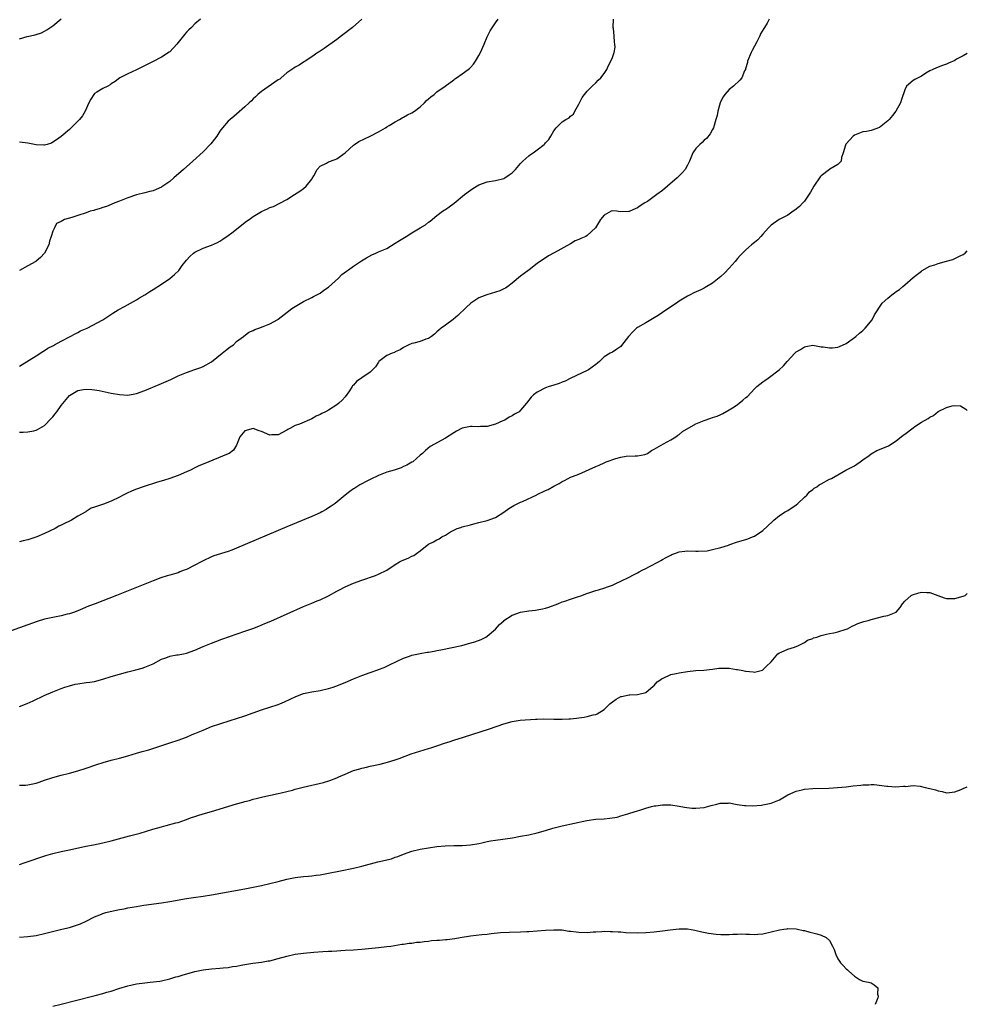
# Model space of a CAD drawing. Units: inches. Extents: x 2589000 to 2592000, y 1512000 to 1515000.
# Drawn here: x 2591773 to 2592000, y 1512277 to 1512513 of the extents above; entities that cross this region are included whole.
import ezdxf

# ---------------------------------------------------------------- set-up
doc = ezdxf.new("R2010")
doc.units = ezdxf.units.IN
doc.header["$MEASUREMENT"] = 0
doc.layers.add('LD25891512_10ft', color=71, linetype='Continuous')

msp = doc.modelspace()

# ---------------------------------------------------------------- linework, layer by layer
at = {"layer": 'LD25891512_10ft'}
for points, elevation in [([(2591773, 1512508.28), (2591774.85, 1512508.85), (2591776.74, 1512509.26), (2591777, 1512509.37), (2591778.25, 1512509.75), (2591779, 1512510.12), (2591779.56, 1512510.44), (2591781, 1512511.46), (2591783, 1512513.14)], 8380), ([(2591854.99, 1512513.01), (2591852.74, 1512511), (2591850.1, 1512509), (2591849, 1512508.14), (2591846, 1512506), (2591845, 1512505.37), (2591844.79, 1512505.21), (2591844.46, 1512505), (2591843, 1512504.01), (2591841.44, 1512503), (2591841.19, 1512502.81), (2591841, 1512502.7), (2591840.01, 1512501.98), (2591839, 1512501.51), (2591838.71, 1512501.29), (2591838.22, 1512501), (2591837, 1512500.13), (2591835.69, 1512499), (2591835.34, 1512498.66), (2591835, 1512498.47), (2591833.36, 1512497.36), (2591831, 1512495.73), (2591830.09, 1512495), (2591829.55, 1512494.44), (2591829, 1512493.91), (2591828.55, 1512493.45), (2591828.03, 1512493), (2591827, 1512492), (2591825, 1512490.28), (2591824.32, 1512489.68), (2591823.44, 1512489), (2591823, 1512488.59), (2591821.6, 1512487), (2591821, 1512486.18), (2591820.24, 1512485), (2591819.74, 1512484.26), (2591818.85, 1512483.15), (2591817, 1512481.27), (2591814.52, 1512479), (2591812.31, 1512477), (2591810.01, 1512475), (2591809, 1512474.17), (2591807.13, 1512472.87), (2591807, 1512472.79), (2591805.76, 1512472.24), (2591805, 1512471.93), (2591804.24, 1512471.76), (2591803, 1512471.41), (2591801.06, 1512470.94), (2591799, 1512470.25), (2591797, 1512469.42), (2591795.88, 1512469), (2591795, 1512468.64), (2591793.82, 1512468.18), (2591793, 1512467.92), (2591792.33, 1512467.67), (2591791, 1512467.3), (2591790.78, 1512467.22), (2591789.94, 1512467), (2591789, 1512466.66), (2591787, 1512466), (2591785.53, 1512465.53), (2591783.8, 1512465), (2591783, 1512464.59), (2591781.9, 1512464.1), (2591781.38, 1512463), (2591781, 1512462.27), (2591780.64, 1512461), (2591780.19, 1512459.81), (2591780.04, 1512459), (2591779.02, 1512457), (2591778.04, 1512455.96), (2591777, 1512455.07), (2591776.89, 1512455), (2591775, 1512453.9), (2591773, 1512452.82)], 8400), ([(2591952.51, 1512513), (2591952.05, 1512512.05), (2591951.45, 1512511), (2591951.25, 1512510.75), (2591950.49, 1512509.51), (2591950.33, 1512509), (2591949.59, 1512507.59), (2591949, 1512506.53), (2591948.47, 1512505.53), (2591948.21, 1512505), (2591947.4, 1512503), (2591947.33, 1512502.67), (2591946.89, 1512501.11), (2591946.85, 1512501), (2591946.67, 1512500.67), (2591945.97, 1512499), (2591945.56, 1512498.44), (2591944, 1512497), (2591943, 1512496.17), (2591941.92, 1512495), (2591941.55, 1512494.45), (2591941, 1512493.4), (2591940.82, 1512493), (2591940.28, 1512491), (2591940.07, 1512489.93), (2591939.81, 1512489), (2591939.18, 1512487), (2591939, 1512486.62), (2591938.43, 1512485.57), (2591937.54, 1512484.46), (2591937, 1512484), (2591936.49, 1512483.51), (2591935.91, 1512483), (2591935, 1512482.06), (2591934.3, 1512481), (2591933.49, 1512479), (2591933, 1512478.03), (2591932.41, 1512477), (2591931.75, 1512476.25), (2591931, 1512475.49), (2591930.48, 1512475), (2591928.23, 1512473), (2591927, 1512472), (2591925.66, 1512471), (2591923.38, 1512469.37), (2591922.8, 1512469), (2591921.66, 1512468.34), (2591921, 1512467.79), (2591920.42, 1512467.58), (2591919.18, 1512467), (2591919, 1512466.92), (2591918.91, 1512466.91), (2591916.88, 1512466.88), (2591916.05, 1512467), (2591915, 1512467.1), (2591914.68, 1512467), (2591913, 1512466.11), (2591912.16, 1512465), (2591910.96, 1512463), (2591909, 1512461.24), (2591908.64, 1512461), (2591907.48, 1512460.52), (2591907, 1512460.24), (2591906.1, 1512459.9), (2591905, 1512459.23), (2591901.03, 1512457.03), (2591899.69, 1512456.31), (2591897, 1512454.49), (2591895.05, 1512453), (2591893.87, 1512452.13), (2591893, 1512451.45), (2591891, 1512449.8), (2591889.97, 1512449), (2591889.39, 1512448.61), (2591889, 1512448.41), (2591888.04, 1512447.96), (2591887, 1512447.61), (2591884.91, 1512447), (2591883, 1512446.26), (2591881.09, 1512445), (2591880.02, 1512443.98), (2591878, 1512442), (2591876.9, 1512441.1), (2591875, 1512439.76), (2591873.99, 1512439), (2591873.45, 1512438.55), (2591873, 1512438.1), (2591872.43, 1512437.57), (2591871.68, 1512437), (2591871, 1512436.51), (2591870.33, 1512436.33), (2591869, 1512435.81), (2591867.44, 1512435.44), (2591867, 1512435.32), (2591866.26, 1512435), (2591865, 1512434.37), (2591864.18, 1512433.82), (2591863, 1512433.31), (2591862.8, 1512433.2), (2591862.23, 1512433), (2591861, 1512432.44), (2591859.09, 1512431), (2591859, 1512430.89), (2591858.24, 1512429.76), (2591857.59, 1512429), (2591857, 1512428.45), (2591855, 1512427.09), (2591853.74, 1512426.26), (2591853, 1512425.37), (2591852.8, 1512425.2), (2591852.65, 1512425), (2591852.02, 1512424.02), (2591851, 1512422.53), (2591850.28, 1512421.72), (2591849.53, 1512421), (2591849, 1512420.62), (2591847, 1512419.39), (2591846.29, 1512419), (2591845.42, 1512418.58), (2591845, 1512418.33), (2591844.1, 1512417.9), (2591843, 1512417.3), (2591840.04, 1512416.04), (2591839, 1512415.68), (2591837.74, 1512415), (2591837.25, 1512414.75), (2591837, 1512414.55), (2591835, 1512413.42), (2591833.42, 1512413.42), (2591833, 1512413.38), (2591831, 1512414.21), (2591830.41, 1512414.41), (2591829, 1512414.96), (2591827, 1512414.42), (2591825.75, 1512413), (2591824.96, 1512411), (2591824.25, 1512409.75), (2591823.21, 1512409), (2591823, 1512408.9), (2591817, 1512406.43), (2591816, 1512406), (2591815, 1512405.53), (2591813.93, 1512405), (2591813, 1512404.58), (2591811, 1512403.73), (2591809, 1512403), (2591807.5, 1512402.5), (2591806.09, 1512402.09), (2591802.6, 1512401), (2591801, 1512400.43), (2591799.99, 1512400.01), (2591798.61, 1512399.39), (2591797.86, 1512399), (2591797, 1512398.51), (2591795, 1512397.55), (2591793.14, 1512396.86), (2591792.66, 1512396.66), (2591791, 1512396.09), (2591790.15, 1512395.85), (2591789, 1512395.06), (2591788.95, 1512395.05), (2591788.91, 1512395), (2591787, 1512393.98), (2591785.49, 1512393), (2591785, 1512392.77), (2591783.77, 1512392.23), (2591783, 1512391.81), (2591782.45, 1512391.55), (2591781.52, 1512391), (2591779, 1512389.83), (2591777.14, 1512389), (2591776.91, 1512388.91), (2591775, 1512388.31), (2591773.92, 1512388.08), (2591773, 1512387.8)], 8430), ([(2591773, 1512414.07), (2591773.92, 1512414.08), (2591775, 1512414.13), (2591776.44, 1512414.44), (2591777, 1512414.53), (2591777.31, 1512414.69), (2591779, 1512415.68), (2591780.64, 1512417.36), (2591781, 1512417.78), (2591781.55, 1512418.45), (2591781.93, 1512419), (2591783, 1512420.49), (2591785, 1512422.89), (2591787, 1512424.09), (2591788.35, 1512424.35), (2591789, 1512424.43), (2591790.34, 1512424.34), (2591791, 1512424.25), (2591792.06, 1512424.06), (2591795, 1512423.46), (2591797, 1512423.09), (2591799, 1512422.95), (2591801, 1512423.32), (2591803, 1512424.11), (2591806.48, 1512425.52), (2591807, 1512425.72), (2591809.28, 1512426.72), (2591811, 1512427.55), (2591813, 1512428.39), (2591815, 1512429.11), (2591816.41, 1512429.59), (2591817, 1512429.84), (2591819.03, 1512430.97), (2591821.57, 1512433), (2591822.34, 1512433.66), (2591823.49, 1512434.51), (2591824.26, 1512435), (2591825, 1512435.79), (2591826.68, 1512437), (2591827.93, 1512438.07), (2591829, 1512438.42), (2591829.35, 1512438.65), (2591830.37, 1512439), (2591831.38, 1512439.38), (2591833, 1512440.05), (2591834.9, 1512441.1), (2591835, 1512441.16), (2591837.13, 1512442.87), (2591838.27, 1512443.73), (2591839, 1512444.21), (2591841, 1512445.36), (2591843, 1512446.34), (2591843.42, 1512446.58), (2591844.26, 1512447), (2591845, 1512447.41), (2591845.9, 1512448.1), (2591847, 1512448.85), (2591849.39, 1512451), (2591850.18, 1512451.82), (2591851.32, 1512452.68), (2591851.82, 1512453), (2591853, 1512453.84), (2591854.9, 1512455.1), (2591856.11, 1512455.89), (2591857.41, 1512456.59), (2591858.36, 1512457), (2591859, 1512457.25), (2591861, 1512458.12), (2591863, 1512459.34), (2591864, 1512460), (2591865.6, 1512461), (2591867, 1512461.81), (2591868.95, 1512463), (2591870.21, 1512463.79), (2591871, 1512464.4), (2591871.35, 1512464.65), (2591873, 1512465.97), (2591874.33, 1512467), (2591874.73, 1512467.27), (2591875, 1512467.43), (2591875.94, 1512468.06), (2591877.09, 1512468.91), (2591879.58, 1512471), (2591881, 1512472.1), (2591881.57, 1512472.43), (2591883, 1512473.32), (2591885, 1512474.05), (2591887, 1512474.39), (2591889, 1512474.87), (2591889.22, 1512475), (2591890.3, 1512475.7), (2591891, 1512476.19), (2591891.41, 1512476.59), (2591891.81, 1512477), (2591893, 1512478.42), (2591893.57, 1512479), (2591895, 1512480.29), (2591895.41, 1512480.59), (2591896.01, 1512481), (2591897, 1512481.71), (2591898.66, 1512483), (2591898.84, 1512483.16), (2591899, 1512483.38), (2591899.78, 1512484.22), (2591900.3, 1512485), (2591901, 1512486.25), (2591901.56, 1512487), (2591903, 1512488.46), (2591903.88, 1512489), (2591904.63, 1512489.37), (2591905, 1512489.75), (2591905.71, 1512490.29), (2591905.99, 1512491), (2591907, 1512492.68), (2591907.13, 1512493), (2591907.78, 1512494.22), (2591908.35, 1512495), (2591909, 1512495.78), (2591910.18, 1512497), (2591911, 1512497.79), (2591911.6, 1512498.4), (2591912.26, 1512499), (2591913, 1512499.97), (2591913.68, 1512501), (2591914.07, 1512501.93), (2591914.67, 1512503), (2591915, 1512503.84), (2591915.39, 1512505), (2591915.65, 1512506.35), (2591915.61, 1512507), (2591915.48, 1512507.48), (2591915.45, 1512509), (2591915.25, 1512510.75), (2591915.2, 1512511), (2591915.3, 1512513)], 8420), ([(2591773, 1512429.93), (2591773.68, 1512430.32), (2591777, 1512432.37), (2591778.6, 1512433.4), (2591779, 1512433.63), (2591779.82, 1512434.18), (2591781, 1512434.79), (2591781.13, 1512434.87), (2591781.4, 1512435), (2591783, 1512435.9), (2591785.18, 1512437), (2591786.32, 1512437.68), (2591787, 1512437.97), (2591787.64, 1512438.36), (2591789.2, 1512439), (2591793, 1512441), (2591795.37, 1512442.63), (2591796.63, 1512443.37), (2591798.2, 1512444.2), (2591801, 1512445.79), (2591801.74, 1512446.26), (2591803, 1512447), (2591804.21, 1512447.79), (2591805, 1512448.28), (2591807, 1512449.58), (2591809, 1512450.94), (2591810.15, 1512451.85), (2591811.15, 1512452.85), (2591812.01, 1512454.01), (2591813, 1512455.31), (2591813.79, 1512456.21), (2591814.67, 1512457), (2591815, 1512457.23), (2591817, 1512458.13), (2591819, 1512458.9), (2591820.44, 1512459.56), (2591821, 1512459.88), (2591821.68, 1512460.32), (2591823, 1512461.22), (2591823.87, 1512461.87), (2591827.4, 1512464.6), (2591827.99, 1512465), (2591829, 1512465.73), (2591831, 1512466.91), (2591832.43, 1512467.57), (2591833, 1512467.87), (2591833.82, 1512468.18), (2591837, 1512469.85), (2591838.88, 1512471), (2591840.16, 1512471.84), (2591841, 1512472.47), (2591841.65, 1512473), (2591843, 1512474.67), (2591843.13, 1512474.87), (2591843.51, 1512475.51), (2591844.33, 1512477), (2591845, 1512477.8), (2591846.54, 1512478.54), (2591847, 1512478.81), (2591848.61, 1512479.39), (2591849, 1512479.56), (2591851, 1512481.01), (2591853, 1512482.84), (2591853.21, 1512483), (2591854.28, 1512483.72), (2591855.62, 1512484.38), (2591856.99, 1512485.01), (2591859, 1512486.06), (2591860.64, 1512487), (2591861, 1512487.24), (2591861.57, 1512487.57), (2591863, 1512488.45), (2591864.06, 1512489), (2591864.63, 1512489.37), (2591865, 1512489.53), (2591865.9, 1512490.1), (2591867, 1512490.6), (2591867.62, 1512491), (2591869, 1512492.04), (2591870.03, 1512493), (2591870.5, 1512493.5), (2591871, 1512493.91), (2591871.56, 1512494.44), (2591872.3, 1512495), (2591873, 1512495.61), (2591874.95, 1512497), (2591877, 1512498.49), (2591877.27, 1512498.73), (2591877.69, 1512499), (2591879, 1512499.9), (2591880.46, 1512501), (2591880.76, 1512501.24), (2591881, 1512501.47), (2591881.74, 1512502.26), (2591882.23, 1512503), (2591883, 1512504.28), (2591883.38, 1512505), (2591884.26, 1512507), (2591885, 1512508.77), (2591885.76, 1512510.24), (2591887, 1512512.18), (2591887.66, 1512513)], 8410), ([(2591816.35, 1512513), (2591815, 1512511.9), (2591814.21, 1512511), (2591813.55, 1512510.45), (2591813, 1512509.92), (2591812.58, 1512509.42), (2591810.67, 1512507), (2591809, 1512505.21), (2591808.89, 1512505.11), (2591807, 1512503.89), (2591805, 1512502.92), (2591803.75, 1512502.25), (2591801, 1512500.88), (2591799, 1512499.94), (2591797.04, 1512498.96), (2591795.91, 1512498.09), (2591795, 1512497.53), (2591794.72, 1512497.28), (2591794.14, 1512497), (2591793, 1512496.39), (2591791.51, 1512495.51), (2591791, 1512495.19), (2591790.8, 1512495), (2591790.12, 1512493.88), (2591789.62, 1512493), (2591788.77, 1512491), (2591788.11, 1512489.89), (2591787.41, 1512489), (2591787, 1512488.56), (2591785, 1512486.61), (2591783, 1512484.93), (2591781.89, 1512484.11), (2591781, 1512483.53), (2591780.66, 1512483.34), (2591779.63, 1512483), (2591779, 1512482.83), (2591778.87, 1512482.87), (2591777, 1512482.92), (2591775, 1512483.28), (2591773, 1512483.52)], 8390), ([(2592000, 1512504.79), (2591999, 1512504.27), (2591997.41, 1512503.41), (2591997, 1512503.16), (2591995.51, 1512502.49), (2591995, 1512502.28), (2591994.06, 1512501.94), (2591992.61, 1512501.39), (2591991.74, 1512501), (2591991, 1512500.63), (2591990.06, 1512500.06), (2591989, 1512499.39), (2591987.41, 1512498.59), (2591987, 1512498.31), (2591985.46, 1512497), (2591985, 1512496.1), (2591984.24, 1512493.76), (2591984.02, 1512493), (2591982.87, 1512491), (2591982.08, 1512489.92), (2591981.29, 1512489), (2591981, 1512488.69), (2591979, 1512487.04), (2591977, 1512486.38), (2591975.89, 1512486.11), (2591975, 1512486.05), (2591973, 1512485.25), (2591972.7, 1512485), (2591971.85, 1512484.15), (2591970.94, 1512483.06), (2591970.86, 1512482.86), (2591970.29, 1512481), (2591969.85, 1512479.86), (2591969.76, 1512479), (2591969, 1512478.17), (2591967.11, 1512477.11), (2591966.98, 1512477.02), (2591965, 1512475.51), (2591964.75, 1512475.25), (2591963.23, 1512473), (2591962.41, 1512471.59), (2591961, 1512469.43), (2591960.63, 1512469), (2591959.83, 1512468.17), (2591958.72, 1512467.28), (2591958.28, 1512467), (2591957, 1512466.07), (2591954.95, 1512465), (2591953, 1512463.69), (2591952.4, 1512463), (2591951, 1512461.52), (2591950.57, 1512461), (2591949.8, 1512460.2), (2591949, 1512459.56), (2591948.71, 1512459.29), (2591948.32, 1512459), (2591947, 1512457.8), (2591946.14, 1512457), (2591945.63, 1512456.37), (2591945, 1512455.67), (2591944.44, 1512455), (2591943, 1512453.34), (2591941.85, 1512452.15), (2591941, 1512451.36), (2591939, 1512449.76), (2591937.24, 1512448.76), (2591937, 1512448.61), (2591936.2, 1512448.2), (2591934.52, 1512447.48), (2591933.67, 1512447), (2591933, 1512446.67), (2591932.19, 1512446.19), (2591931, 1512445.48), (2591930.35, 1512445), (2591929, 1512444.14), (2591927, 1512442.76), (2591925.94, 1512442.06), (2591925, 1512441.45), (2591923, 1512440.32), (2591921, 1512439.15), (2591920.8, 1512439), (2591919.88, 1512438.12), (2591918.85, 1512437), (2591917.17, 1512434.83), (2591917, 1512434.65), (2591916.05, 1512433.95), (2591915, 1512433.29), (2591914.46, 1512433), (2591913, 1512432.12), (2591911.92, 1512431), (2591911.4, 1512430.6), (2591911, 1512430.26), (2591909.25, 1512429), (2591909, 1512428.87), (2591905.06, 1512427), (2591903.69, 1512426.31), (2591903, 1512426.04), (2591902.27, 1512425.72), (2591901, 1512425.35), (2591900.75, 1512425.25), (2591899.88, 1512425), (2591899, 1512424.69), (2591897, 1512423.66), (2591896.09, 1512423), (2591895.56, 1512422.44), (2591894.44, 1512421), (2591893, 1512419.33), (2591892.65, 1512419), (2591891.6, 1512418.4), (2591891, 1512418.02), (2591890.32, 1512417.68), (2591889.25, 1512417), (2591888.77, 1512416.77), (2591887, 1512416.01), (2591885, 1512415.48), (2591883.44, 1512415.44), (2591883, 1512415.4), (2591881.45, 1512415.45), (2591881, 1512415.44), (2591879, 1512415.08), (2591877.69, 1512414.31), (2591877, 1512413.96), (2591875, 1512412.65), (2591871.38, 1512410.62), (2591870.27, 1512409.73), (2591869.54, 1512409), (2591869, 1512408.56), (2591867.2, 1512407), (2591867, 1512406.87), (2591865.78, 1512406.22), (2591865, 1512405.83), (2591864.42, 1512405.58), (2591862.76, 1512405), (2591861, 1512404.47), (2591859, 1512403.72), (2591857, 1512402.77), (2591856.48, 1512402.48), (2591854.53, 1512401.47), (2591853.29, 1512400.71), (2591853, 1512400.48), (2591852.11, 1512399.89), (2591850.99, 1512399.01), (2591848.59, 1512397), (2591847.66, 1512396.34), (2591847, 1512395.96), (2591846.42, 1512395.58), (2591845.39, 1512395), (2591845, 1512394.8), (2591843, 1512393.89), (2591837, 1512391.41), (2591825, 1512386.29), (2591823.83, 1512385.83), (2591823, 1512385.53), (2591819.55, 1512384.45), (2591819, 1512384.25), (2591817, 1512383.29), (2591816.49, 1512383), (2591815, 1512382.22), (2591813, 1512381.22), (2591812.47, 1512381), (2591811.4, 1512380.6), (2591811, 1512380.43), (2591810.16, 1512380.16), (2591809, 1512379.82), (2591808.35, 1512379.65), (2591806.84, 1512379.16), (2591805, 1512378.48), (2591796.25, 1512375), (2591791.12, 1512373), (2591789.57, 1512372.43), (2591787.55, 1512371.55), (2591786.18, 1512371), (2591785, 1512370.59), (2591784.47, 1512370.47), (2591783, 1512370.1), (2591781, 1512369.72), (2591779, 1512369.26), (2591777.27, 1512368.73), (2591775, 1512367.93), (2591771, 1512366.5)], 8440), ([(2591773, 1512348.35), (2591774.88, 1512349.12), (2591776.25, 1512349.75), (2591778.89, 1512351), (2591781, 1512351.87), (2591783, 1512352.67), (2591783.89, 1512353), (2591785, 1512353.36), (2591786.31, 1512353.69), (2591787, 1512353.84), (2591789, 1512354.11), (2591789.83, 1512354.17), (2591791, 1512354.38), (2591793, 1512354.9), (2591795, 1512355.53), (2591797, 1512356.14), (2591799, 1512356.69), (2591800.85, 1512357.15), (2591802.42, 1512357.58), (2591803, 1512357.76), (2591805, 1512358.58), (2591807, 1512359.7), (2591808.05, 1512360.05), (2591809, 1512360.47), (2591810.73, 1512360.73), (2591811, 1512360.79), (2591812.31, 1512361), (2591813, 1512361.13), (2591815, 1512361.85), (2591817, 1512362.72), (2591819, 1512363.55), (2591820.05, 1512363.95), (2591821.51, 1512364.49), (2591827, 1512366.39), (2591828.92, 1512367.08), (2591830.36, 1512367.64), (2591831.78, 1512368.22), (2591833.17, 1512368.83), (2591841, 1512372.3), (2591843, 1512373.14), (2591844.33, 1512373.67), (2591845, 1512373.96), (2591847, 1512374.9), (2591849, 1512375.97), (2591849.66, 1512376.34), (2591850.97, 1512377), (2591853, 1512377.9), (2591855, 1512378.64), (2591858.28, 1512379.72), (2591859, 1512380.04), (2591861, 1512381.05), (2591863, 1512382.36), (2591864.04, 1512383), (2591864.66, 1512383.34), (2591866.07, 1512383.93), (2591867, 1512384.39), (2591867.45, 1512384.55), (2591868.13, 1512385), (2591869, 1512385.66), (2591870.65, 1512387), (2591871, 1512387.26), (2591872.19, 1512387.81), (2591873, 1512388.33), (2591873.49, 1512388.51), (2591874.17, 1512389), (2591875, 1512389.44), (2591876.2, 1512390.2), (2591877, 1512390.65), (2591877.86, 1512391), (2591878.73, 1512391.27), (2591879, 1512391.38), (2591881, 1512391.91), (2591881.84, 1512392.16), (2591883, 1512392.46), (2591885, 1512392.94), (2591887, 1512393.63), (2591889, 1512394.92), (2591890.18, 1512395.82), (2591891, 1512396.28), (2591891.44, 1512396.56), (2591893, 1512397.3), (2591893.49, 1512397.49), (2591896.89, 1512399.11), (2591897, 1512399.14), (2591899, 1512400.09), (2591899.65, 1512400.35), (2591901, 1512401.14), (2591902.22, 1512401.78), (2591903, 1512402.29), (2591903.51, 1512402.49), (2591904.44, 1512403), (2591905, 1512403.28), (2591905.46, 1512403.46), (2591907, 1512404.03), (2591911, 1512405.87), (2591911.8, 1512406.2), (2591913, 1512406.78), (2591913.51, 1512407), (2591915.8, 1512407.8), (2591917, 1512408.12), (2591918.33, 1512408.33), (2591920.44, 1512408.44), (2591921, 1512408.39), (2591922.76, 1512408.76), (2591923, 1512408.8), (2591923.4, 1512409), (2591924.34, 1512409.66), (2591925, 1512410), (2591926.69, 1512411), (2591927.28, 1512411.28), (2591929, 1512412.22), (2591930.16, 1512413), (2591930.65, 1512413.35), (2591931, 1512413.56), (2591931.77, 1512414.23), (2591935, 1512416.05), (2591937, 1512416.92), (2591938.56, 1512417.44), (2591939, 1512417.61), (2591940.06, 1512417.94), (2591941, 1512418.34), (2591941.44, 1512418.56), (2591943, 1512419.41), (2591944.17, 1512420.17), (2591945, 1512420.72), (2591945.38, 1512421), (2591946.28, 1512421.72), (2591947, 1512422.36), (2591947.33, 1512422.67), (2591949, 1512424.46), (2591949.61, 1512425), (2591951, 1512426.12), (2591951.55, 1512426.45), (2591952.35, 1512427), (2591954.97, 1512429.03), (2591955.99, 1512430.01), (2591956.83, 1512431), (2591958.67, 1512433), (2591959, 1512433.3), (2591960.07, 1512433.93), (2591961, 1512434.57), (2591961.35, 1512434.65), (2591963, 1512434.93), (2591965, 1512434.56), (2591965.49, 1512434.51), (2591967, 1512434.26), (2591967.7, 1512434.3), (2591969, 1512434.46), (2591969.41, 1512434.59), (2591971, 1512435.34), (2591973, 1512436.75), (2591973.3, 1512437), (2591974.19, 1512437.81), (2591975, 1512438.48), (2591975.57, 1512439), (2591977.2, 1512441), (2591977.78, 1512442.22), (2591979.64, 1512445), (2591981, 1512446.2), (2591981.94, 1512447), (2591982.57, 1512447.43), (2591983, 1512447.77), (2591983.76, 1512448.24), (2591984.55, 1512449), (2591985, 1512449.39), (2591987, 1512451.11), (2591988.04, 1512451.96), (2591989, 1512452.68), (2591989.2, 1512452.8), (2591991, 1512453.82), (2591992.2, 1512454.2), (2591993, 1512454.51), (2591995, 1512455.04), (2591996.53, 1512455.47), (2591997, 1512455.66), (2591998.42, 1512456.42), (2591999, 1512456.68), (2591999.45, 1512457), (2592000, 1512457.5)], 8450), ([(2591773, 1512329.55), (2591774.45, 1512329.55), (2591775, 1512329.6), (2591775.8, 1512329.8), (2591777, 1512330.01), (2591777.76, 1512330.24), (2591779, 1512330.69), (2591781, 1512331.38), (2591783, 1512331.94), (2591785, 1512332.44), (2591787, 1512332.98), (2591789, 1512333.63), (2591791.52, 1512334.48), (2591793.04, 1512334.96), (2591795, 1512335.49), (2591797, 1512336), (2591799, 1512336.56), (2591801, 1512337.18), (2591802.42, 1512337.58), (2591803, 1512337.77), (2591803.97, 1512338.03), (2591809, 1512339.64), (2591811, 1512340.32), (2591813, 1512341.06), (2591814.36, 1512341.64), (2591815, 1512341.88), (2591817, 1512342.74), (2591819, 1512343.57), (2591821, 1512344.26), (2591823.45, 1512345), (2591825, 1512345.49), (2591827, 1512346.17), (2591831, 1512347.56), (2591835, 1512348.88), (2591835.33, 1512349), (2591836.51, 1512349.49), (2591839.22, 1512350.78), (2591841, 1512351.46), (2591843, 1512351.85), (2591845, 1512352.17), (2591847, 1512352.67), (2591848.11, 1512353), (2591848.76, 1512353.24), (2591851, 1512354.12), (2591853.04, 1512355), (2591855, 1512355.81), (2591857, 1512356.54), (2591858.84, 1512357.16), (2591859, 1512357.23), (2591860.31, 1512357.69), (2591861.64, 1512358.36), (2591865, 1512359.95), (2591866.42, 1512360.42), (2591867, 1512360.66), (2591869, 1512361.06), (2591870.65, 1512361.35), (2591871, 1512361.38), (2591872.34, 1512361.66), (2591873, 1512361.76), (2591873.94, 1512361.94), (2591878.92, 1512363), (2591880.57, 1512363.43), (2591882.1, 1512363.9), (2591883.54, 1512364.46), (2591884.66, 1512365), (2591885, 1512365.22), (2591887, 1512366.91), (2591887.96, 1512368.04), (2591889, 1512368.91), (2591889.04, 1512368.96), (2591891, 1512370.29), (2591893, 1512370.96), (2591895, 1512371.27), (2591896.57, 1512371.43), (2591897, 1512371.5), (2591898.27, 1512371.73), (2591899, 1512371.94), (2591899.8, 1512372.2), (2591901.92, 1512373), (2591903, 1512373.44), (2591903.63, 1512373.63), (2591905, 1512374.1), (2591906.62, 1512374.62), (2591907.69, 1512375), (2591908.62, 1512375.38), (2591911, 1512376.15), (2591911.69, 1512376.31), (2591913.22, 1512376.78), (2591913.85, 1512377), (2591915, 1512377.46), (2591915.82, 1512377.82), (2591917, 1512378.38), (2591919, 1512379.37), (2591920.06, 1512379.94), (2591921, 1512380.41), (2591921.38, 1512380.62), (2591922.17, 1512381), (2591923, 1512381.45), (2591923.9, 1512381.9), (2591926.01, 1512383), (2591926.63, 1512383.37), (2591927, 1512383.57), (2591927.9, 1512384.1), (2591929, 1512384.66), (2591929.24, 1512384.76), (2591929.96, 1512385), (2591931, 1512385.41), (2591933, 1512385.67), (2591935, 1512385.62), (2591935.57, 1512385.57), (2591937.7, 1512385.7), (2591939, 1512385.97), (2591941, 1512386.47), (2591942.82, 1512387), (2591943.16, 1512387.16), (2591945, 1512387.84), (2591947, 1512388.36), (2591947.43, 1512388.57), (2591948.55, 1512389), (2591949, 1512389.14), (2591951, 1512390.5), (2591953.31, 1512392.69), (2591953.67, 1512393), (2591955, 1512394.1), (2591956.38, 1512395), (2591957, 1512395.34), (2591959, 1512396.67), (2591959.38, 1512397), (2591961, 1512398.49), (2591961.58, 1512399), (2591962.19, 1512399.81), (2591963, 1512400.35), (2591963.35, 1512400.65), (2591963.98, 1512401), (2591964.51, 1512401.49), (2591965, 1512401.72), (2591967, 1512402.8), (2591967.45, 1512403), (2591969, 1512403.9), (2591970.94, 1512405), (2591972.32, 1512405.68), (2591973, 1512406.05), (2591973.55, 1512406.45), (2591974.33, 1512407), (2591975, 1512407.43), (2591976.51, 1512408.51), (2591977, 1512408.88), (2591978.3, 1512409.7), (2591979, 1512409.95), (2591981.16, 1512410.84), (2591983, 1512412.02), (2591984.63, 1512413.37), (2591985, 1512413.63), (2591987, 1512415.13), (2591987.43, 1512415.43), (2591989, 1512416.45), (2591990.62, 1512417.38), (2591991, 1512417.69), (2591991.89, 1512418.11), (2591993, 1512419.04), (2591995, 1512419.96), (2591996.4, 1512420.4), (2591997, 1512420.45), (2591998.39, 1512420.39), (2591999, 1512420.03), (2591999.63, 1512419.63), (2592000, 1512419.28)], 8460), ([(2591773, 1512310.55), (2591774.4, 1512311), (2591779.33, 1512312.67), (2591781, 1512313.15), (2591783, 1512313.6), (2591785, 1512314.01), (2591788.89, 1512314.89), (2591790.75, 1512315.25), (2591793, 1512315.72), (2591795, 1512316.21), (2591799.4, 1512317.4), (2591801.93, 1512318.07), (2591804.98, 1512318.98), (2591807, 1512319.56), (2591808.17, 1512319.83), (2591810.49, 1512320.49), (2591811, 1512320.61), (2591812.76, 1512321.24), (2591814.2, 1512321.8), (2591815, 1512322.05), (2591815.7, 1512322.3), (2591817, 1512322.65), (2591819, 1512323.21), (2591825, 1512325.04), (2591826.54, 1512325.46), (2591827, 1512325.64), (2591828.11, 1512325.89), (2591829, 1512326.18), (2591829.67, 1512326.33), (2591831.26, 1512326.74), (2591833.11, 1512327.11), (2591835, 1512327.56), (2591835.7, 1512327.7), (2591837, 1512328.04), (2591838.37, 1512328.37), (2591839, 1512328.55), (2591840.96, 1512329.04), (2591845.81, 1512330.19), (2591847.34, 1512330.66), (2591849, 1512331.28), (2591849.52, 1512331.52), (2591851, 1512332.15), (2591853, 1512333.03), (2591854.54, 1512333.46), (2591855, 1512333.63), (2591856.15, 1512333.85), (2591857, 1512334.09), (2591857.79, 1512334.21), (2591859, 1512334.5), (2591859.42, 1512334.58), (2591861.12, 1512335), (2591863, 1512335.59), (2591863.91, 1512335.91), (2591866.79, 1512337), (2591871, 1512338.29), (2591871.51, 1512338.49), (2591873, 1512338.95), (2591875, 1512339.64), (2591875.93, 1512339.93), (2591877, 1512340.29), (2591879.38, 1512341), (2591885.58, 1512343), (2591889, 1512344.21), (2591891, 1512344.78), (2591892.92, 1512345.08), (2591896.63, 1512345.36), (2591897, 1512345.36), (2591898.61, 1512345.39), (2591901, 1512345.32), (2591903, 1512345.31), (2591904.61, 1512345.39), (2591905, 1512345.42), (2591906.44, 1512345.56), (2591907, 1512345.65), (2591908.22, 1512345.78), (2591909, 1512345.95), (2591910.37, 1512346.37), (2591911, 1512346.48), (2591911.39, 1512346.61), (2591913, 1512347.66), (2591914.41, 1512349), (2591915, 1512349.5), (2591915.9, 1512350.11), (2591917, 1512350.75), (2591917.2, 1512350.8), (2591919, 1512351.16), (2591919.18, 1512351.18), (2591921, 1512351.22), (2591921.33, 1512351.33), (2591923, 1512351.74), (2591924.75, 1512353.25), (2591925, 1512353.44), (2591925.75, 1512354.25), (2591926.81, 1512355), (2591926.91, 1512355.09), (2591927.18, 1512355.18), (2591929, 1512356), (2591930.26, 1512356.26), (2591931, 1512356.47), (2591933, 1512356.79), (2591934.96, 1512356.96), (2591936.91, 1512357.09), (2591939, 1512357.32), (2591940.48, 1512357.52), (2591941, 1512357.54), (2591942.46, 1512357.54), (2591943, 1512357.52), (2591944.74, 1512357.26), (2591945, 1512357.24), (2591946.24, 1512357), (2591946.86, 1512356.86), (2591947, 1512356.81), (2591948.68, 1512356.68), (2591949, 1512356.58), (2591950.95, 1512357.05), (2591951.95, 1512358.05), (2591952.94, 1512359), (2591953, 1512359.1), (2591954.64, 1512361), (2591955, 1512361.26), (2591955.41, 1512361.41), (2591957, 1512362.11), (2591958.59, 1512362.59), (2591959.55, 1512363), (2591961, 1512363.74), (2591961.72, 1512364.28), (2591963, 1512364.7), (2591963.2, 1512364.8), (2591963.94, 1512365), (2591965, 1512365.4), (2591966.28, 1512365.72), (2591967, 1512365.83), (2591968.02, 1512366.02), (2591969, 1512366.23), (2591971, 1512366.88), (2591971.27, 1512367), (2591972.39, 1512367.61), (2591973, 1512367.82), (2591973.78, 1512368.22), (2591975, 1512368.63), (2591975.26, 1512368.74), (2591976.23, 1512369), (2591977, 1512369.25), (2591977.32, 1512369.32), (2591979.99, 1512369.99), (2591981, 1512370.18), (2591982.97, 1512371), (2591983.93, 1512372.07), (2591984.47, 1512373), (2591985, 1512373.63), (2591986.58, 1512375), (2591986.86, 1512375.14), (2591988.43, 1512375.57), (2591989, 1512375.74), (2591990.33, 1512375.67), (2591991, 1512375.68), (2591992.97, 1512375), (2591994.43, 1512374.43), (2591995, 1512374.28), (2591996.23, 1512374.23), (2591997, 1512374.25), (2591999, 1512374.77), (2591999.46, 1512375), (2592000, 1512375.41)], 8470), ([(2591773, 1512293.11), (2591775, 1512293.24), (2591777, 1512293.54), (2591779, 1512293.99), (2591780.32, 1512294.32), (2591783.18, 1512295), (2591785, 1512295.46), (2591786.2, 1512295.8), (2591787.66, 1512296.34), (2591789.01, 1512296.99), (2591791, 1512298.02), (2591792.65, 1512298.65), (2591793, 1512298.8), (2591793.7, 1512299), (2591794.74, 1512299.26), (2591797, 1512299.74), (2591798.06, 1512299.94), (2591799, 1512300.14), (2591801, 1512300.49), (2591802.76, 1512300.76), (2591807, 1512301.38), (2591809, 1512301.7), (2591813, 1512302.4), (2591814.65, 1512302.65), (2591817, 1512302.94), (2591819, 1512303.23), (2591823, 1512303.95), (2591823.9, 1512304.1), (2591827, 1512304.7), (2591831, 1512305.5), (2591833, 1512305.94), (2591835, 1512306.46), (2591837, 1512307.01), (2591839, 1512307.42), (2591841, 1512307.65), (2591842.24, 1512307.76), (2591843, 1512307.81), (2591844.03, 1512307.97), (2591845, 1512308.06), (2591845.78, 1512308.22), (2591847, 1512308.41), (2591849.88, 1512309), (2591853, 1512309.68), (2591855, 1512310.15), (2591858.87, 1512311.13), (2591862.08, 1512311.92), (2591863, 1512312.26), (2591863.59, 1512312.41), (2591865.01, 1512313.01), (2591867, 1512313.68), (2591869, 1512314.18), (2591871, 1512314.55), (2591873, 1512314.84), (2591874.98, 1512315.02), (2591877, 1512315.07), (2591879, 1512315.09), (2591881, 1512315.22), (2591883, 1512315.56), (2591883.7, 1512315.7), (2591885, 1512316), (2591885.83, 1512316.17), (2591887, 1512316.38), (2591891.05, 1512316.95), (2591893, 1512317.28), (2591895, 1512317.66), (2591897, 1512318.11), (2591899, 1512318.68), (2591900.78, 1512319.22), (2591903, 1512319.8), (2591908.91, 1512321.09), (2591911, 1512321.36), (2591913, 1512321.48), (2591914.4, 1512321.6), (2591916.12, 1512321.88), (2591917, 1512322.17), (2591918.7, 1512322.7), (2591919.19, 1512322.81), (2591921, 1512323.36), (2591921.54, 1512323.54), (2591923, 1512323.99), (2591924.4, 1512324.4), (2591925, 1512324.56), (2591925.4, 1512324.6), (2591927, 1512324.82), (2591929, 1512324.79), (2591931, 1512324.53), (2591932.27, 1512324.27), (2591934.04, 1512324.04), (2591935, 1512323.98), (2591937, 1512324.18), (2591938.68, 1512324.68), (2591939.98, 1512325), (2591940.82, 1512325.18), (2591941, 1512325.24), (2591942.76, 1512325.24), (2591943, 1512325.26), (2591944.92, 1512324.92), (2591946.64, 1512324.64), (2591947, 1512324.62), (2591948.59, 1512324.59), (2591950.75, 1512324.75), (2591951, 1512324.78), (2591953, 1512325.18), (2591955, 1512326.04), (2591956.6, 1512327), (2591957, 1512327.21), (2591959, 1512328.08), (2591960.44, 1512328.44), (2591961, 1512328.56), (2591963, 1512328.75), (2591966.85, 1512328.85), (2591968.94, 1512328.94), (2591971, 1512329.13), (2591972.63, 1512329.37), (2591974.47, 1512329.53), (2591975, 1512329.6), (2591976.42, 1512329.58), (2591977, 1512329.66), (2591977.71, 1512329.71), (2591980.73, 1512329.27), (2591981, 1512329.28), (2591982.9, 1512329.1), (2591984.75, 1512329.25), (2591985, 1512329.26), (2591985.23, 1512329.23), (2591987, 1512329.44), (2591988.68, 1512329.32), (2591989.9, 1512329), (2591991, 1512328.76), (2591992.38, 1512328.38), (2591993, 1512328.18), (2591993.98, 1512327.98), (2591995, 1512327.72), (2591995.77, 1512327.77), (2591997, 1512327.9), (2591998.51, 1512328.51), (2591999, 1512328.75), (2592000, 1512329.15)], 8480), ([(2591781, 1512276.61), (2591783, 1512277.09), (2591786.13, 1512277.87), (2591791.17, 1512279.17), (2591793, 1512279.62), (2591793.92, 1512279.92), (2591795, 1512280.21), (2591796.84, 1512280.84), (2591799, 1512281.49), (2591801, 1512281.9), (2591803, 1512282.18), (2591804.31, 1512282.31), (2591806.6, 1512282.6), (2591807, 1512282.68), (2591809, 1512283.13), (2591810.42, 1512283.58), (2591811, 1512283.72), (2591811.95, 1512284.05), (2591815, 1512284.93), (2591817, 1512285.33), (2591819, 1512285.55), (2591821, 1512285.69), (2591821.78, 1512285.78), (2591823, 1512285.88), (2591824.06, 1512286.06), (2591825, 1512286.17), (2591826.48, 1512286.48), (2591828.86, 1512286.86), (2591831, 1512287.11), (2591832.59, 1512287.41), (2591833, 1512287.47), (2591835, 1512287.99), (2591837, 1512288.55), (2591839, 1512289.01), (2591841, 1512289.28), (2591843.5, 1512289.5), (2591845.65, 1512289.65), (2591847, 1512289.73), (2591847.8, 1512289.8), (2591849, 1512289.86), (2591849.94, 1512289.94), (2591851, 1512289.99), (2591853, 1512290.12), (2591855, 1512290.28), (2591859, 1512290.67), (2591861, 1512290.88), (2591861.94, 1512291), (2591864.59, 1512291.41), (2591865, 1512291.46), (2591866.33, 1512291.67), (2591867, 1512291.71), (2591868.11, 1512291.89), (2591869, 1512291.95), (2591869.9, 1512292.1), (2591871, 1512292.19), (2591871.72, 1512292.28), (2591873, 1512292.39), (2591873.57, 1512292.43), (2591875, 1512292.55), (2591875.44, 1512292.56), (2591877.24, 1512292.76), (2591878.52, 1512293), (2591881, 1512293.43), (2591883.74, 1512293.74), (2591885, 1512293.85), (2591885.99, 1512293.99), (2591888.22, 1512294.22), (2591890.35, 1512294.35), (2591893, 1512294.43), (2591894.5, 1512294.5), (2591895, 1512294.51), (2591897, 1512294.64), (2591899, 1512294.8), (2591901, 1512294.91), (2591903, 1512294.84), (2591904.59, 1512294.59), (2591905, 1512294.55), (2591906.36, 1512294.36), (2591907, 1512294.3), (2591909, 1512294.27), (2591910.37, 1512294.37), (2591911, 1512294.39), (2591912.51, 1512294.51), (2591913, 1512294.53), (2591914.5, 1512294.5), (2591915, 1512294.51), (2591916.37, 1512294.37), (2591917, 1512294.36), (2591918.24, 1512294.24), (2591921, 1512294.15), (2591923, 1512294.21), (2591925, 1512294.37), (2591927, 1512294.6), (2591928.86, 1512294.86), (2591931, 1512295.1), (2591933, 1512295.08), (2591934.78, 1512294.78), (2591936.39, 1512294.39), (2591938.05, 1512294.05), (2591939.84, 1512293.84), (2591941, 1512293.75), (2591941.76, 1512293.76), (2591943, 1512293.74), (2591943.81, 1512293.81), (2591945, 1512293.82), (2591945.89, 1512293.89), (2591947, 1512293.83), (2591947.86, 1512293.86), (2591949, 1512293.74), (2591949.84, 1512293.84), (2591951, 1512293.89), (2591955, 1512294.87), (2591956.05, 1512295), (2591956.87, 1512295.13), (2591957, 1512295.16), (2591959, 1512295.09), (2591959.36, 1512295), (2591960.72, 1512294.72), (2591961, 1512294.68), (2591962.31, 1512294.31), (2591963, 1512294.14), (2591963.94, 1512293.94), (2591965, 1512293.56), (2591966.21, 1512293), (2591967, 1512292.28), (2591967.74, 1512291), (2591968.15, 1512290.15), (2591968.49, 1512289), (2591969, 1512287.95), (2591969.38, 1512287.38), (2591969.64, 1512287), (2591970.31, 1512286.31), (2591971, 1512285.57), (2591971.33, 1512285.33), (2591971.62, 1512285), (2591973, 1512283.75), (2591974.16, 1512283), (2591975, 1512282.6), (2591976.33, 1512282.33), (2591977, 1512282.14), (2591977.73, 1512281.73), (2591978.57, 1512281), (2591978.5, 1512279.5), (2591978.67, 1512279), (2591978.56, 1512278.56), (2591977.94, 1512277)], 8490)]:
    msp.add_lwpolyline(points, dxfattribs=dict(at, elevation=elevation))

doc.saveas('drawing.dxf')
